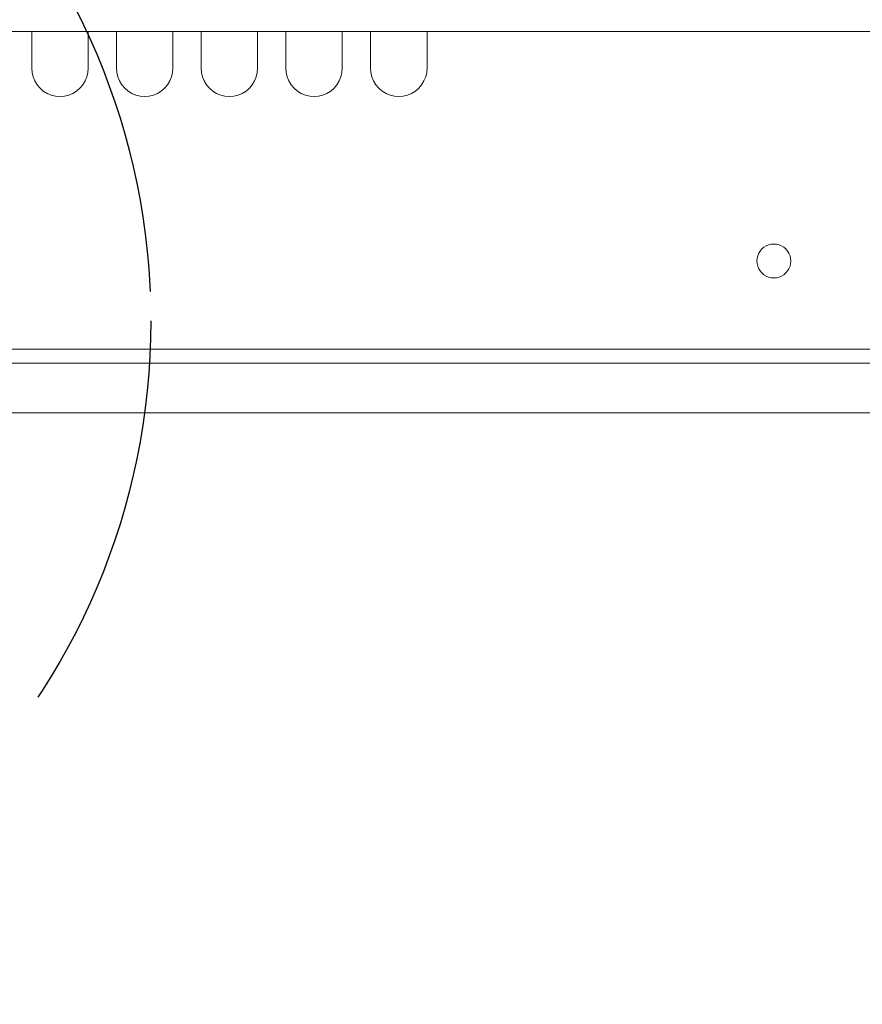
# Model space of a CAD drawing. Units: millimetres. Extents: x -7664 to 7697, y -744 to 4405.
# Drawn here: x 2709 to 2829, y 521 to 660 of the extents above; entities that cross this region are included whole.
import ezdxf

# ---------------------------------------------------------------- set-up
doc = ezdxf.new("R2010")
doc.units = ezdxf.units.MM
doc.header["$MEASUREMENT"] = 0
doc.linetypes.add('Hidden Line', pattern=[78.244445, 56.444445, -21.8])
doc.layers.add('0_Pen_No__1', color=7, linetype='Continuous', lineweight=13)
doc.layers.add('0_Pen_No__5', color=7, linetype='Continuous', lineweight=25, true_color=0x40a5ff)

msp = doc.modelspace()

# ---------------------------------------------------------------- linework, layer by layer
at = {"layer": '0_Pen_No__1', "linetype": 'Continuous'}
for p, q in [((2707, 658.74), (2710.9, 658.74)), ((2710.9, 653.56), (2710.9, 658.74)), ((2710.9, 658.74), (2718.9, 658.74)), ((2718.9, 658.74), (2718.9, 653.56)), ((2718.9, 658.74), (2722.9, 658.74)), ((2722.9, 653.56), (2722.9, 658.74)), ((2722.9, 658.74), (2730.9, 658.74)), ((2730.9, 658.74), (2730.9, 653.56)), ((2730.9, 658.74), (2734.9, 658.74)), ((2734.9, 653.56), (2734.9, 658.74)), ((2734.9, 658.74), (2742.9, 658.74)), ((2742.9, 658.74), (2742.9, 653.56)), ((2742.9, 658.74), (2746.9, 658.74)), ((2746.9, 653.56), (2746.9, 658.74)), ((2746.9, 658.74), (2754.9, 658.74)), ((2754.9, 658.74), (2754.9, 653.56)), ((2754.9, 658.74), (2758.9, 658.74)), ((2758.9, 653.56), (2758.9, 658.74)), ((2758.9, 658.74), (2766.9, 658.74)), ((2766.9, 658.74), (2766.9, 653.56)), ((2766.9, 658.74), (2865.16, 658.74)), ((2710.9, 653.56), (2710.95, 652.93)), ((2711.1, 652.32), (2710.95, 652.93)), ((2718.71, 652.32), (2718.85, 652.93)), ((2718.9, 653.56), (2718.85, 652.93)), ((2722.9, 653.56), (2722.95, 652.93)), ((2723.1, 652.32), (2722.95, 652.93)), ((2730.71, 652.32), (2730.85, 652.93)), ((2730.9, 653.56), (2730.85, 652.93)), ((2734.9, 653.56), (2734.95, 652.93)), ((2735.1, 652.32), (2734.95, 652.93)), ((2742.71, 652.32), (2742.85, 652.93)), ((2742.9, 653.56), (2742.85, 652.93)), ((2746.9, 653.56), (2746.95, 652.93)), ((2747.1, 652.32), (2746.95, 652.93)), ((2754.71, 652.32), (2754.85, 652.93)), ((2754.9, 653.56), (2754.85, 652.93)), ((2758.9, 653.56), (2758.95, 652.93)), ((2759.1, 652.32), (2758.95, 652.93)), ((2766.71, 652.32), (2766.85, 652.93)), ((2766.9, 653.56), (2766.85, 652.93)), ((2711.1, 652.32), (2711.34, 651.74)), ((2711.34, 651.74), (2711.67, 651.21)), ((2718.47, 651.74), (2718.14, 651.21)), ((2718.47, 651.74), (2718.71, 652.32)), ((2723.1, 652.32), (2723.34, 651.74)), ((2723.34, 651.74), (2723.67, 651.21)), ((2730.47, 651.74), (2730.14, 651.21)), ((2730.47, 651.74), (2730.71, 652.32)), ((2735.1, 652.32), (2735.34, 651.74)), ((2735.34, 651.74), (2735.67, 651.21)), ((2742.47, 651.74), (2742.14, 651.21)), ((2742.47, 651.74), (2742.71, 652.32)), ((2747.1, 652.32), (2747.34, 651.74)), ((2747.34, 651.74), (2747.67, 651.21)), ((2754.47, 651.74), (2754.14, 651.21)), ((2754.47, 651.74), (2754.71, 652.32)), ((2759.1, 652.32), (2759.34, 651.74)), ((2759.34, 651.74), (2759.67, 651.21)), ((2766.47, 651.74), (2766.14, 651.21)), ((2766.47, 651.74), (2766.71, 652.32)), ((2712.08, 650.73), (2711.67, 651.21)), ((2712.08, 650.73), (2712.55, 650.32)), ((2712.55, 650.32), (2713.09, 649.99)), ((2713.09, 649.99), (2712.55, 650.32)), ((2716.72, 649.99), (2717.26, 650.32)), ((2717.73, 650.73), (2717.26, 650.32)), ((2717.73, 650.73), (2718.14, 651.21)), ((2724.08, 650.73), (2723.67, 651.21)), ((2724.08, 650.73), (2724.55, 650.32)), ((2724.55, 650.32), (2725.09, 649.99)), ((2725.09, 649.99), (2724.55, 650.32)), ((2729.26, 650.32), (2728.72, 649.99)), ((2728.72, 649.99), (2729.26, 650.32)), ((2729.73, 650.73), (2729.26, 650.32)), ((2729.73, 650.73), (2730.14, 651.21)), ((2736.08, 650.73), (2735.67, 651.21)), ((2736.08, 650.73), (2736.55, 650.32)), ((2736.55, 650.32), (2737.09, 649.99)), ((2737.09, 649.99), (2736.55, 650.32)), ((2741.26, 650.32), (2740.72, 649.99)), ((2740.72, 649.99), (2741.26, 650.32)), ((2741.73, 650.73), (2741.26, 650.32)), ((2741.73, 650.73), (2742.14, 651.21)), ((2748.08, 650.73), (2747.67, 651.21)), ((2748.08, 650.73), (2748.55, 650.32)), ((2748.55, 650.32), (2749.09, 649.99)), ((2749.09, 649.99), (2748.55, 650.32)), ((2752.72, 649.99), (2753.26, 650.32)), ((2753.73, 650.73), (2753.26, 650.32)), ((2753.73, 650.73), (2754.14, 651.21)), ((2760.08, 650.73), (2759.67, 651.21)), ((2760.08, 650.73), (2760.55, 650.32)), ((2761.09, 649.99), (2760.55, 650.32)), ((2760.55, 650.32), (2761.09, 649.99)), ((2764.72, 649.99), (2765.26, 650.32)), ((2765.73, 650.73), (2765.26, 650.32)), ((2765.73, 650.73), (2766.14, 651.21)), ((2713.09, 649.99), (2713.67, 649.75)), ((2713.67, 649.75), (2714.28, 649.61)), ((2714.9, 649.56), (2714.28, 649.61)), ((2714.9, 649.56), (2715.53, 649.61)), ((2716.14, 649.75), (2715.53, 649.61)), ((2715.53, 649.61), (2716.14, 649.75)), ((2716.72, 649.99), (2716.14, 649.75)), ((2716.14, 649.75), (2716.72, 649.99)), ((2725.09, 649.99), (2725.67, 649.75)), ((2725.67, 649.75), (2726.28, 649.61)), ((2726.9, 649.56), (2726.28, 649.61)), ((2726.9, 649.56), (2727.53, 649.61)), ((2727.53, 649.61), (2728.14, 649.75)), ((2728.14, 649.75), (2727.53, 649.61)), ((2728.72, 649.99), (2728.14, 649.75)), ((2728.14, 649.75), (2728.72, 649.99)), ((2737.09, 649.99), (2737.67, 649.75)), ((2737.67, 649.75), (2738.28, 649.61)), ((2738.9, 649.56), (2738.28, 649.61)), ((2738.9, 649.56), (2739.53, 649.61)), ((2739.53, 649.61), (2740.14, 649.75)), ((2740.14, 649.75), (2739.53, 649.61)), ((2740.72, 649.99), (2740.14, 649.75)), ((2740.14, 649.75), (2740.72, 649.99)), ((2749.09, 649.99), (2749.67, 649.75)), ((2749.67, 649.75), (2750.28, 649.61)), ((2750.9, 649.56), (2750.28, 649.61)), ((2751.53, 649.61), (2750.9, 649.56)), ((2752.14, 649.75), (2751.53, 649.61)), ((2751.53, 649.61), (2752.14, 649.75)), ((2752.14, 649.75), (2752.72, 649.99)), ((2761.09, 649.99), (2761.67, 649.75)), ((2761.67, 649.75), (2762.28, 649.61)), ((2762.9, 649.56), (2762.28, 649.61)), ((2762.9, 649.56), (2763.53, 649.61)), ((2764.14, 649.75), (2763.53, 649.61)), ((2764.14, 649.75), (2764.72, 649.99)), ((2814.34, 627.94), (2814.09, 627.65)), ((2814.34, 627.94), (2814.62, 628.18)), ((2814.94, 628.38), (2814.62, 628.18)), ((2815.29, 628.52), (2814.94, 628.38)), ((2815.29, 628.52), (2815.66, 628.61)), ((2816.03, 628.64), (2815.66, 628.61)), ((2816.03, 628.64), (2816.41, 628.61)), ((2816.78, 628.52), (2816.41, 628.61)), ((2817.12, 628.38), (2816.78, 628.52)), ((2817.12, 628.38), (2817.44, 628.18)), ((2817.73, 627.94), (2817.44, 628.18)), ((2817.73, 627.94), (2817.98, 627.65)), ((2813.66, 626.62), (2813.63, 626.24)), ((2813.75, 626.98), (2813.66, 626.62)), ((2813.9, 627.33), (2813.75, 626.98)), ((2813.9, 627.33), (2814.09, 627.65)), ((2818.17, 627.33), (2817.98, 627.65)), ((2818.32, 626.98), (2818.17, 627.33)), ((2818.32, 626.98), (2818.4, 626.62)), ((2818.43, 626.24), (2818.4, 626.62)), ((2813.63, 626.24), (2813.66, 625.87)), ((2813.75, 625.5), (2813.66, 625.87)), ((2813.75, 625.5), (2813.9, 625.15)), ((2813.9, 625.15), (2814.09, 624.83)), ((2818.17, 625.15), (2817.98, 624.83)), ((2818.17, 625.15), (2818.32, 625.5)), ((2818.32, 625.5), (2818.4, 625.87)), ((2818.43, 626.24), (2818.4, 625.87)), ((2814.34, 624.54), (2814.09, 624.83)), ((2814.34, 624.54), (2814.62, 624.3)), ((2814.94, 624.1), (2814.62, 624.3)), ((2814.94, 624.1), (2815.29, 623.96)), ((2815.29, 623.96), (2815.66, 623.87)), ((2816.03, 623.84), (2815.66, 623.87)), ((2816.03, 623.84), (2816.41, 623.87)), ((2816.78, 623.96), (2816.41, 623.87)), ((2816.78, 623.96), (2817.12, 624.1)), ((2817.12, 624.1), (2817.44, 624.3)), ((2817.73, 624.54), (2817.44, 624.3)), ((2817.73, 624.54), (2817.98, 624.83)), ((2927, 613.74), (2707, 613.74)), ((2707, 611.74), (2927, 611.74)), ((2707.5, 604.74), (2926.5, 604.74))]:
    msp.add_line(p, q, dxfattribs=at)
at = {"layer": '0_Pen_No__5', "linetype": 'Hidden Line'}
msp.add_circle((2630.96, 617.74), 96.81, dxfattribs=at)

doc.saveas('drawing.dxf')
